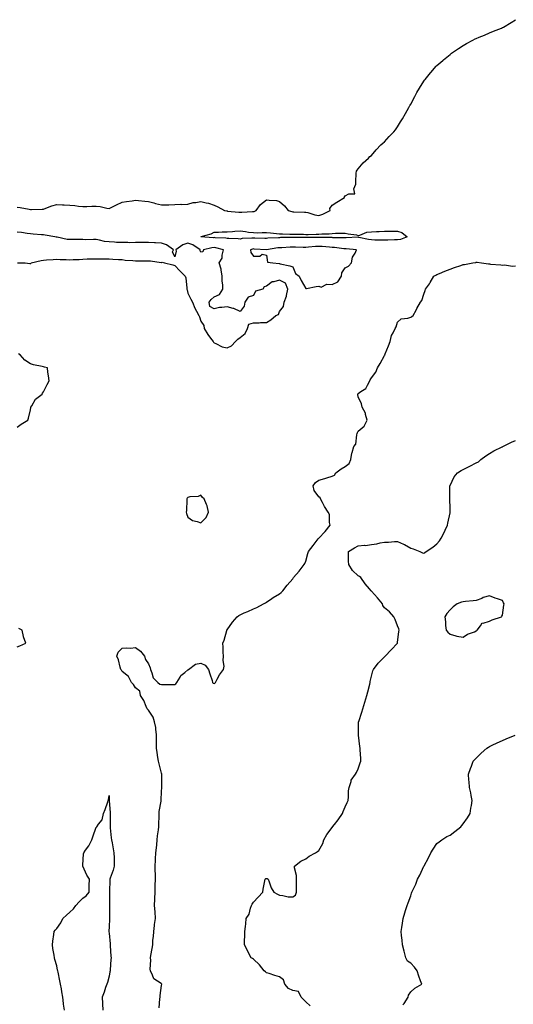
# Model space of a CAD drawing. Units: inches. Extents: x 910403 to 913043, y 7268858 to 7271498.
# Drawn here: x 910960 to 911336, y 7270116 to 7270867 of the extents above; entities that cross this region are included whole.
import ezdxf

# ---------------------------------------------------------------- set-up
doc = ezdxf.new("R2010")
doc.units = ezdxf.units.IN
doc.header["$MEASUREMENT"] = 0
doc.layers.add('Contour_91047268', color=7, linetype='Continuous', true_color=0x10f89f)

msp = doc.modelspace()

# ---------------------------------------------------------------- linework, layer by layer
at = {"layer": 'Contour_91047268'}
for points in [[(910958.05, 7270724.58, 3284), (910960.26, 7270724.14, 3284), (910967.08, 7270722.89, 3284), (910968.05, 7270722.7, 3284), (910968.9, 7270722.77, 3284), (910977.04, 7270722.93, 3284), (910978.05, 7270723.02, 3284), (910979.76, 7270723.63, 3284), (910984.48, 7270725.49, 3284), (910988.05, 7270726.6, 3284), (910992.53, 7270726.39, 3284), (910993.68, 7270726.3, 3284), (910998.05, 7270726.07, 3284), (911001.78, 7270725.65, 3284), (911004.63, 7270725.34, 3284), (911008.05, 7270724.96, 3284), (911011.07, 7270724.94, 3284), (911014.78, 7270725.19, 3284), (911018.05, 7270725.18, 3284), (911021.18, 7270725.05, 3284), (911026.36, 7270723.61, 3284), (911028.05, 7270723.5, 3284), (911031.17, 7270725.04, 3284), (911033.63, 7270726.34, 3284), (911038.05, 7270728.21, 3284), (911041.27, 7270728.7, 3284), (911045.52, 7270729.39, 3284), (911048.05, 7270729.78, 3284), (911050.43, 7270729.54, 3284), (911055.17, 7270729.05, 3284), (911058.05, 7270728.75, 3284), (911062.26, 7270727.71, 3284), (911063.52, 7270727.39, 3284), (911068.05, 7270726.29, 3284), (911072.5, 7270726.37, 3284), (911073.64, 7270726.33, 3284), (911078.05, 7270726.43, 3284), (911082.79, 7270726.66, 3284), (911083.35, 7270726.62, 3284), (911088.05, 7270726.91, 3284), (911092.04, 7270727.93, 3284), (911094.21, 7270728.08, 3284), (911098.05, 7270728.82, 3284), (911102.18, 7270727.79, 3284), (911103.73, 7270727.6, 3284), (911108.05, 7270726.09, 3284), (911110.84, 7270724.71, 3284), (911116.13, 7270721.92, 3284), (911117.75, 7270721.62, 3284), (911118.05, 7270721.59, 3284), (911118.4, 7270721.57, 3284), (911126.88, 7270720.75, 3284), (911128.05, 7270720.71, 3284), (911129.26, 7270720.71, 3284), (911137.34, 7270721.21, 3284), (911138.05, 7270721.21, 3284), (911138.68, 7270721.3, 3284), (911140.24, 7270721.92, 3284), (911143.52, 7270726.44, 3284), (911148.05, 7270730.17, 3284), (911150.22, 7270729.75, 3284), (911155.74, 7270729.61, 3284), (911158.05, 7270728.91, 3284), (911161.74, 7270725.61, 3284), (911164.48, 7270721.92, 3284), (911167.27, 7270721.15, 3284), (911168.05, 7270721.04, 3284), (911168.96, 7270721.01, 3284), (911176.93, 7270720.8, 3284), (911178.05, 7270720.76, 3284), (911179.51, 7270720.46, 3284), (911184.83, 7270718.7, 3284), (911188.05, 7270718.22, 3284), (911190.94, 7270719.03, 3284), (911196.57, 7270721.92, 3284), (911196.48, 7270723.49, 3284), (911198.05, 7270726.02, 3284), (911201.71, 7270728.27, 3284), (911207.59, 7270731.92, 3284), (911207.48, 7270732.49, 3284), (911208.05, 7270733.23, 3284), (911210.86, 7270734.73, 3284), (911215.38, 7270734.59, 3284), (911214.68, 7270738.55, 3284), (911216.1, 7270741.92, 3284), (911216.14, 7270743.82, 3284), (911216.56, 7270750.43, 3284), (911216.58, 7270751.92, 3284), (911217.26, 7270752.71, 3284), (911218.05, 7270753.63, 3284), (911221.75, 7270758.22, 3284), (911225.75, 7270761.92, 3284), (911226.94, 7270763.02, 3284), (911228.05, 7270763.9, 3284), (911231.73, 7270768.24, 3284), (911235.36, 7270771.92, 3284), (911236.72, 7270773.25, 3284), (911238.05, 7270774.36, 3284), (911241.6, 7270778.37, 3284), (911245.24, 7270781.92, 3284), (911246.41, 7270783.55, 3284), (911248.05, 7270785.75, 3284), (911250.33, 7270789.63, 3284), (911251.79, 7270791.92, 3284), (911254.05, 7270795.92, 3284), (911256.7, 7270800.56, 3284), (911257.46, 7270801.92, 3284), (911257.66, 7270802.31, 3284), (911258.05, 7270802.99, 3284), (911261.07, 7270808.9, 3284), (911262.64, 7270811.92, 3284), (911264.71, 7270815.26, 3284), (911268.05, 7270820.56, 3284), (911268.6, 7270821.37, 3284), (911268.98, 7270821.92, 3284), (911273.07, 7270826.89, 3284), (911273.38, 7270827.25, 3284), (911277.38, 7270831.92, 3284), (911278.05, 7270832.57, 3284), (911282.42, 7270836.3, 3284), (911283.1, 7270836.87, 3284), (911288.05, 7270841.04, 3284), (911288.57, 7270841.4, 3284), (911289.26, 7270841.92, 3284), (911294.5, 7270845.47, 3284), (911298.05, 7270847.92, 3284), (911300.6, 7270849.36, 3284), (911305.41, 7270851.92, 3284), (911307.18, 7270852.79, 3284), (911308.05, 7270853.23, 3284), (911310.31, 7270854.18, 3284), (911314.21, 7270855.77, 3284), (911318.05, 7270857.54, 3284), (911321.24, 7270858.73, 3284), (911327.26, 7270861.14, 3284), (911328.05, 7270861.44, 3284), (911328.35, 7270861.62, 3284), (911328.85, 7270861.92, 3284), (911334.63, 7270865.35, 3284), (911338.05, 7270867.5, 3284)], [(910958.25, 7270682.13, 3284), (910963.97, 7270681.92, 3284), (910967.61, 7270681.48, 3284), (910968.05, 7270681.5, 3284), (910968.32, 7270681.65, 3284), (910968.61, 7270681.92, 3284), (910976.19, 7270683.78, 3284), (910978.05, 7270684.08, 3284), (910980.35, 7270684.22, 3284), (910985.34, 7270684.63, 3284), (910988.05, 7270684.8, 3284), (910990.62, 7270684.5, 3284), (910995.34, 7270684.63, 3284), (910998.05, 7270684.38, 3284), (911000.7, 7270684.57, 3284), (911005.29, 7270684.67, 3284), (911008.05, 7270684.9, 3284), (911011.18, 7270685.05, 3284), (911014.98, 7270685, 3284), (911018.05, 7270685.16, 3284), (911021.28, 7270685.15, 3284), (911024.92, 7270685.05, 3284), (911028.05, 7270685.03, 3284), (911030.94, 7270684.81, 3284), (911035.28, 7270684.68, 3284), (911038.05, 7270684.5, 3284), (911040.19, 7270684.07, 3284), (911046.03, 7270683.93, 3284), (911048.05, 7270683.64, 3284), (911049.76, 7270683.64, 3284), (911056.3, 7270683.67, 3284), (911058.05, 7270683.67, 3284), (911059.68, 7270683.55, 3284), (911067.73, 7270682.24, 3284), (911068.05, 7270682.21, 3284), (911068.6, 7270682.48, 3284), (911070.26, 7270681.92, 3284), (911076.62, 7270680.49, 3284), (911078.05, 7270679.91, 3284), (911082.09, 7270675.96, 3284), (911086.12, 7270671.92, 3284), (911086.6, 7270670.47, 3284), (911087.25, 7270662.72, 3284), (911087.43, 7270661.92, 3284), (911087.45, 7270661.32, 3284), (911088.05, 7270658.86, 3284), (911090.4, 7270654.27, 3284), (911091.71, 7270651.92, 3284), (911093.49, 7270647.36, 3284), (911094.68, 7270645.29, 3284), (911096.39, 7270641.92, 3284), (911097.04, 7270640.91, 3284), (911098.05, 7270637.64, 3284), (911100.32, 7270634.2, 3284), (911100.62, 7270631.92, 3284), (911103.41, 7270627.28, 3284), (911105.41, 7270624.56, 3284), (911107.28, 7270621.92, 3284), (911107.59, 7270621.45, 3284), (911108.05, 7270621.11, 3284), (911109.34, 7270620.63, 3284), (911114.15, 7270618.02, 3284), (911118.05, 7270617.19, 3284), (911121.3, 7270618.67, 3284), (911124.5, 7270621.92, 3284), (911126.14, 7270623.82, 3284), (911128.05, 7270625.05, 3284), (911131.84, 7270628.12, 3284), (911133.49, 7270631.92, 3284), (911134.65, 7270635.32, 3284), (911138.05, 7270636.35, 3284), (911142.41, 7270636.29, 3284), (911143.38, 7270636.59, 3284), (911148.05, 7270636.55, 3284), (911151.46, 7270638.51, 3284), (911155.31, 7270641.92, 3284), (911157.22, 7270642.75, 3284), (911158.05, 7270645, 3284), (911161.15, 7270648.82, 3284), (911161.65, 7270651.92, 3284), (911163.33, 7270656.64, 3284), (911163.37, 7270657.24, 3284), (911164.45, 7270661.92, 3284), (911162.68, 7270666.56, 3284), (911158.05, 7270668.8, 3284), (911153.67, 7270667.54, 3284), (911152.37, 7270667.6, 3284), (911148.05, 7270664.21, 3284), (911146.36, 7270663.62, 3284), (911145.23, 7270661.92, 3284), (911139.6, 7270660.37, 3284), (911138.05, 7270657.09, 3284), (911134.12, 7270655.86, 3284), (911131.52, 7270651.92, 3284), (911131.09, 7270648.88, 3284), (911128.05, 7270644.97, 3284), (911123.26, 7270647.13, 3284), (911122.77, 7270647.2, 3284), (911118.05, 7270648.58, 3284), (911114.07, 7270647.94, 3284), (911112.11, 7270647.86, 3284), (911108.05, 7270646.96, 3284), (911104.78, 7270648.65, 3284), (911104.43, 7270651.92, 3284), (911105.96, 7270654.02, 3284), (911108.05, 7270656.15, 3284), (911112.13, 7270657.84, 3284), (911114.67, 7270661.92, 3284), (911114.71, 7270665.26, 3284), (911114.24, 7270668.11, 3284), (911114.27, 7270671.92, 3284), (911113.41, 7270676.57, 3284), (911113.45, 7270677.32, 3284), (911111.87, 7270681.92, 3284), (911114.3, 7270685.68, 3284), (911114.15, 7270688.01, 3284), (911115.15, 7270691.92, 3284), (911109.54, 7270693.41, 3284), (911108.05, 7270693.61, 3284), (911106.47, 7270693.49, 3284), (911100.02, 7270691.92, 3284), (911099.6, 7270690.37, 3284), (911098.05, 7270690.24, 3284), (911097.42, 7270691.29, 3284), (911097.43, 7270691.92, 3284), (911091.87, 7270695.74, 3284), (911088.05, 7270697.03, 3284), (911084.21, 7270695.76, 3284), (911078.98, 7270691.92, 3284), (911079.1, 7270690.87, 3284), (911078.05, 7270686.71, 3284), (911076.44, 7270690.31, 3284), (911077.02, 7270691.92, 3284), (911071.78, 7270695.65, 3284), (911068.05, 7270696.99, 3284), (911063.34, 7270697.21, 3284), (911062.69, 7270697.27, 3284), (911058.05, 7270697.52, 3284), (911053.62, 7270697.49, 3284), (911052.49, 7270697.49, 3284), (911048.05, 7270697.47, 3284), (911043.52, 7270697.39, 3284), (911042.37, 7270697.6, 3284), (911038.05, 7270697.51, 3284), (911033.72, 7270697.59, 3284), (911032.15, 7270697.82, 3284), (911028.05, 7270697.94, 3284), (911024.5, 7270698.37, 3284), (911020.6, 7270699.36, 3284), (911018.05, 7270699.76, 3284), (911016.01, 7270699.88, 3284), (911010.27, 7270699.7, 3284), (911008.05, 7270699.81, 3284), (911006.06, 7270699.93, 3284), (911000.21, 7270699.75, 3284), (910998.05, 7270699.87, 3284), (910995.96, 7270699.83, 3284), (910988.46, 7270701.51, 3284), (910988.05, 7270701.49, 3284), (910987.69, 7270701.56, 3284), (910986.58, 7270701.92, 3284), (910979.37, 7270703.25, 3284), (910978.05, 7270703.37, 3284), (910976.55, 7270703.42, 3284), (910970.09, 7270703.96, 3284), (910968.05, 7270704.04, 3284), (910965.57, 7270704.4, 3284), (910961.22, 7270705.09, 3284), (910958.05, 7270705.53, 3284)], [(911066.19, 7270113.78, 3283), (911066.78, 7270120.64, 3283), (911066.86, 7270121.92, 3283), (911066.89, 7270123.08, 3283), (911068.05, 7270130.85, 3283), (911068.17, 7270131.8, 3283), (911068.17, 7270131.92, 3283), (911068.11, 7270131.98, 3283), (911068.05, 7270131.99, 3283), (911067.73, 7270132.24, 3283), (911062.03, 7270135.9, 3283), (911061.2, 7270138.77, 3283), (911059.55, 7270141.92, 3283), (911059.47, 7270143.35, 3283), (911059.76, 7270150.2, 3283), (911059.69, 7270151.92, 3283), (911059.93, 7270153.8, 3283), (911060.95, 7270159.03, 3283), (911061.27, 7270161.92, 3283), (911061.5, 7270165.38, 3283), (911061.79, 7270168.18, 3283), (911062.03, 7270171.92, 3283), (911062.63, 7270176.5, 3283), (911062.66, 7270177.31, 3283), (911063.42, 7270181.92, 3283), (911063.07, 7270186.9, 3283), (911063.07, 7270186.94, 3283), (911062.59, 7270191.92, 3283), (911062.85, 7270196.72, 3283), (911062.86, 7270197.11, 3283), (911063.14, 7270201.92, 3283), (911063.24, 7270206.73, 3283), (911063.25, 7270207.12, 3283), (911063.35, 7270211.92, 3283), (911063.3, 7270216.68, 3283), (911063.29, 7270217.16, 3283), (911063.24, 7270221.92, 3283), (911063.46, 7270226.51, 3283), (911063.48, 7270227.36, 3283), (911063.69, 7270231.92, 3283), (911064.11, 7270235.86, 3283), (911064.32, 7270238.19, 3283), (911064.71, 7270241.92, 3283), (911065.01, 7270244.97, 3283), (911065.63, 7270249.5, 3283), (911065.89, 7270251.92, 3283), (911066.02, 7270253.95, 3283), (911066.09, 7270259.96, 3283), (911066.2, 7270261.92, 3283), (911066.34, 7270263.63, 3283), (911067.64, 7270271.51, 3283), (911067.68, 7270271.92, 3283), (911067.69, 7270272.28, 3283), (911068.05, 7270278.82, 3283), (911068.23, 7270281.74, 3283), (911068.24, 7270281.92, 3283), (911068.24, 7270282.11, 3283), (911068.3, 7270291.67, 3283), (911068.3, 7270291.92, 3283), (911068.25, 7270292.12, 3283), (911068.05, 7270292.81, 3283), (911066.09, 7270299.96, 3283), (911065.59, 7270301.92, 3283), (911065.17, 7270304.8, 3283), (911064.59, 7270308.46, 3283), (911064.1, 7270311.92, 3283), (911064.17, 7270315.8, 3283), (911064.21, 7270318.07, 3283), (911064.28, 7270321.92, 3283), (911063.64, 7270326.33, 3283), (911063.64, 7270327.51, 3283), (911062.72, 7270331.92, 3283), (911061.56, 7270335.43, 3283), (911058.05, 7270340.7, 3283), (911057.54, 7270341.4, 3283), (911057.14, 7270341.92, 3283), (911056.31, 7270343.66, 3283), (911054.45, 7270348.32, 3283), (911052.09, 7270351.92, 3283), (911051.45, 7270355.32, 3283), (911048.05, 7270357.86, 3283), (911046.54, 7270360.42, 3283), (911045.04, 7270361.92, 3283), (911042.71, 7270366.58, 3283), (911038.05, 7270370.4, 3283), (911037.42, 7270371.3, 3283), (911036.91, 7270371.92, 3283), (911036.38, 7270373.59, 3283), (911035.32, 7270379.19, 3283), (911034.04, 7270381.92, 3283), (911034.95, 7270385.03, 3283), (911038.05, 7270388.01, 3283), (911041.53, 7270388.44, 3283), (911044.36, 7270388.23, 3283), (911048.05, 7270388.52, 3283), (911052, 7270385.87, 3283), (911055.06, 7270381.92, 3283), (911055.7, 7270379.57, 3283), (911058.05, 7270376.15, 3283), (911059.3, 7270373.17, 3283), (911059.49, 7270371.92, 3283), (911060.69, 7270369.27, 3283), (911061.63, 7270365.5, 3283), (911065.21, 7270361.92, 3283), (911066.78, 7270360.65, 3283), (911068.05, 7270360.31, 3283), (911069.58, 7270360.39, 3283), (911076.45, 7270360.32, 3283), (911078.05, 7270360.4, 3283), (911079.05, 7270360.92, 3283), (911079.61, 7270361.92, 3283), (911082.12, 7270365.99, 3283), (911082.73, 7270367.24, 3283), (911085.73, 7270369.61, 3283), (911088.05, 7270371.57, 3283), (911088.33, 7270371.64, 3283), (911088.58, 7270371.92, 3283), (911093.99, 7270375.98, 3283), (911098.05, 7270376.71, 3283), (911101.34, 7270375.21, 3283), (911103.88, 7270371.92, 3283), (911104.73, 7270368.61, 3283), (911106.55, 7270363.42, 3283), (911106.99, 7270361.92, 3283), (911107.47, 7270361.34, 3283), (911108.05, 7270361.16, 3283), (911108.58, 7270361.38, 3283), (911109.18, 7270361.92, 3283), (911110.53, 7270364.4, 3283), (911112.14, 7270367.83, 3283), (911115.27, 7270371.92, 3283), (911115.68, 7270374.29, 3283), (911114.91, 7270378.78, 3283), (911115.19, 7270381.92, 3283), (911114.94, 7270385.03, 3283), (911115.08, 7270388.95, 3283), (911114.76, 7270391.92, 3283), (911115.78, 7270394.19, 3283), (911117.72, 7270401.6, 3283), (911117.84, 7270401.92, 3283), (911117.93, 7270402.04, 3283), (911118.05, 7270402.17, 3283), (911122.15, 7270407.82, 3283), (911125.65, 7270411.92, 3283), (911127, 7270412.97, 3283), (911128.05, 7270413.6, 3283), (911131.07, 7270414.94, 3283), (911133.83, 7270416.14, 3283), (911138.05, 7270418.03, 3283), (911140.74, 7270419.23, 3283), (911145.8, 7270421.92, 3283), (911147.18, 7270422.79, 3283), (911148.05, 7270423.24, 3283), (911152.03, 7270425.9, 3283), (911153.24, 7270426.73, 3283), (911158.05, 7270429.58, 3283), (911159.36, 7270430.61, 3283), (911160.61, 7270431.92, 3283), (911163.74, 7270436.23, 3283), (911168.05, 7270441.1, 3283), (911168.41, 7270441.56, 3283), (911168.68, 7270441.92, 3283), (911173.05, 7270446.91, 3283), (911173.09, 7270446.97, 3283), (911176.89, 7270451.92, 3283), (911177.29, 7270452.68, 3283), (911178.05, 7270454.6, 3283), (911179.64, 7270460.34, 3283), (911180.07, 7270461.92, 3283), (911183.64, 7270466.33, 3283), (911187.59, 7270471.46, 3283), (911187.95, 7270471.92, 3283), (911187.98, 7270471.99, 3283), (911188.05, 7270472.06, 3283), (911192.84, 7270477.13, 3283), (911196.56, 7270481.92, 3283), (911196.07, 7270483.9, 3283), (911196.18, 7270490.05, 3283), (911195.2, 7270491.92, 3283), (911192.25, 7270496.12, 3283), (911190.82, 7270499.16, 3283), (911189.33, 7270501.92, 3283), (911188.92, 7270502.8, 3283), (911188.05, 7270503.52, 3283), (911184.46, 7270508.33, 3283), (911183.67, 7270511.92, 3283), (911185.46, 7270514.52, 3283), (911188.05, 7270516.23, 3283), (911192.53, 7270517.44, 3283), (911194.14, 7270518.01, 3283), (911198.05, 7270519.21, 3283), (911199.82, 7270520.15, 3283), (911200.83, 7270521.92, 3283), (911204.96, 7270525.01, 3283), (911208.05, 7270526.66, 3283), (911211, 7270528.97, 3283), (911212.47, 7270531.92, 3283), (911213.15, 7270536.82, 3283), (911213.4, 7270537.26, 3283), (911214.78, 7270541.92, 3283), (911216.31, 7270543.66, 3283), (911216.89, 7270550.76, 3283), (911217.3, 7270551.92, 3283), (911217.41, 7270552.55, 3283), (911218.05, 7270553.73, 3283), (911222.45, 7270557.52, 3283), (911224.92, 7270561.92, 3283), (911223.66, 7270566.31, 3283), (911223.61, 7270567.49, 3283), (911220.94, 7270571.92, 3283), (911220.6, 7270574.47, 3283), (911218.05, 7270579.84, 3283), (911217.83, 7270581.7, 3283), (911217.82, 7270581.92, 3283), (911217.87, 7270582.11, 3283), (911218.05, 7270582.43, 3283), (911219.92, 7270583.8, 3283), (911223.9, 7270586.07, 3283), (911224.97, 7270588.84, 3283), (911226.79, 7270591.92, 3283), (911227.23, 7270592.73, 3283), (911228.05, 7270594.21, 3283), (911231.33, 7270598.64, 3283), (911232.75, 7270601.92, 3283), (911234.74, 7270605.22, 3283), (911238.05, 7270611.27, 3283), (911238.29, 7270611.69, 3283), (911238.41, 7270611.92, 3283), (911238.64, 7270612.51, 3283), (911241.23, 7270618.74, 3283), (911242.33, 7270621.92, 3283), (911243.45, 7270626.52, 3283), (911244.67, 7270628.54, 3283), (911246.15, 7270631.92, 3283), (911246.84, 7270633.12, 3283), (911248.05, 7270636.79, 3283), (911250.75, 7270639.21, 3283), (911255.96, 7270639.83, 3283), (911258.05, 7270640.61, 3283), (911258.94, 7270641.02, 3283), (911260.04, 7270641.92, 3283), (911262.13, 7270646, 3283), (911262.73, 7270647.23, 3283), (911265.43, 7270651.92, 3283), (911266.56, 7270653.41, 3283), (911268.05, 7270658.25, 3283), (911269.01, 7270660.95, 3283), (911269.22, 7270661.92, 3283), (911272.26, 7270666.14, 3283), (911272.94, 7270667.03, 3283), (911275.78, 7270671.92, 3283), (911277.29, 7270672.68, 3283), (911278.05, 7270673.09, 3283), (911280.07, 7270673.94, 3283), (911284.18, 7270675.79, 3283), (911288.05, 7270677.28, 3283), (911291.54, 7270678.43, 3283), (911296.22, 7270680.08, 3283), (911298.05, 7270680.72, 3283), (911299.11, 7270680.86, 3283), (911305.36, 7270681.92, 3283), (911307.59, 7270682.38, 3283), (911308.05, 7270682.48, 3283), (911308.63, 7270682.51, 3283), (911312.09, 7270681.92, 3283), (911317.43, 7270681.3, 3283), (911318.05, 7270681.24, 3283), (911318.86, 7270681.12, 3283), (911326.72, 7270680.59, 3283), (911328.05, 7270680.35, 3283), (911329.51, 7270680.46, 3283), (911335.63, 7270679.5, 3283), (911338.05, 7270679.63, 3283)], [(910958.05, 7270556.7, 3284), (910961.09, 7270558.88, 3284), (910966.01, 7270561.92, 3284), (910966.46, 7270563.51, 3284), (910968.05, 7270570, 3284), (910968.31, 7270571.67, 3284), (910968.38, 7270571.92, 3284), (910969.05, 7270572.92, 3284), (910971.96, 7270578, 3284), (910977.05, 7270581.92, 3284), (910977.37, 7270582.59, 3284), (910978.05, 7270583.55, 3284), (910980.78, 7270589.19, 3284), (910982.37, 7270591.92, 3284), (910981.92, 7270595.79, 3284), (910981.38, 7270598.59, 3284), (910981.09, 7270601.92, 3284), (910978.72, 7270602.58, 3284), (910978.05, 7270602.77, 3284), (910976.91, 7270603.06, 3284), (910970.38, 7270604.25, 3284), (910968.05, 7270604.98, 3284), (910963.88, 7270607.75, 3284), (910960.23, 7270611.92, 3284), (910958.84, 7270612.71, 3284)], [(911181.41, 7270115.29, 3282), (911178.05, 7270118.43, 3282), (911176.21, 7270120.08, 3282), (911174.58, 7270121.92, 3282), (911172.4, 7270126.27, 3282), (911168.05, 7270127.03, 3282), (911164.75, 7270128.62, 3282), (911162.14, 7270131.92, 3282), (911161.13, 7270135.01, 3282), (911158.05, 7270137.4, 3282), (911154.54, 7270138.41, 3282), (911150.03, 7270139.94, 3282), (911148.05, 7270140.55, 3282), (911147.41, 7270141.28, 3282), (911146.22, 7270141.92, 3282), (911142.78, 7270146.65, 3282), (911138.05, 7270151.02, 3282), (911137.45, 7270151.31, 3282), (911136.28, 7270151.92, 3282), (911134.68, 7270155.29, 3282), (911133.69, 7270157.56, 3282), (911131.24, 7270161.92, 3282), (911131.29, 7270165.15, 3282), (911131.43, 7270168.54, 3282), (911131.5, 7270171.92, 3282), (911131.96, 7270175.84, 3282), (911132.25, 7270177.72, 3282), (911132.65, 7270181.92, 3282), (911134.84, 7270185.13, 3282), (911135.83, 7270189.69, 3282), (911136.68, 7270191.92, 3282), (911137.19, 7270192.79, 3282), (911138.05, 7270194.41, 3282), (911141.75, 7270198.23, 3282), (911145.18, 7270201.92, 3282), (911145.59, 7270204.37, 3282), (911146.88, 7270210.75, 3282), (911147.08, 7270211.92, 3282), (911147.58, 7270212.39, 3282), (911148.05, 7270212.49, 3282), (911148.61, 7270212.48, 3282), (911149.25, 7270211.92, 3282), (911150.13, 7270209.85, 3282), (911151.5, 7270205.37, 3282), (911153.59, 7270201.92, 3282), (911156.5, 7270200.38, 3282), (911158.05, 7270199.65, 3282), (911160.44, 7270199.53, 3282), (911164.66, 7270198.53, 3282), (911168.05, 7270198.41, 3282), (911170.27, 7270199.7, 3282), (911171.03, 7270201.92, 3282), (911170.96, 7270204.83, 3282), (911170.96, 7270209.01, 3282), (911170.87, 7270211.92, 3282), (911170.93, 7270214.8, 3282), (911169.44, 7270220.52, 3282), (911169.5, 7270221.92, 3282), (911174.34, 7270225.63, 3282), (911178.05, 7270227.53, 3282), (911180.59, 7270229.38, 3282), (911185.39, 7270231.92, 3282), (911186.98, 7270232.99, 3282), (911188.05, 7270233.69, 3282), (911190.92, 7270239.05, 3282), (911191.74, 7270241.92, 3282), (911194.1, 7270245.87, 3282), (911198.05, 7270251.35, 3282), (911198.3, 7270251.68, 3282), (911198.42, 7270251.92, 3282), (911199.87, 7270253.74, 3282), (911202.72, 7270257.24, 3282), (911205.91, 7270261.92, 3282), (911206.46, 7270263.51, 3282), (911208.05, 7270267.06, 3282), (911209.71, 7270270.27, 3282), (911210.36, 7270271.92, 3282), (911210.71, 7270274.59, 3282), (911210.55, 7270279.42, 3282), (911211.05, 7270281.92, 3282), (911212.53, 7270286.4, 3282), (911212.62, 7270287.36, 3282), (911215.82, 7270291.92, 3282), (911216.65, 7270293.32, 3282), (911218.05, 7270296.11, 3282), (911219.38, 7270300.59, 3282), (911220.11, 7270301.92, 3282), (911220.03, 7270303.9, 3282), (911219.48, 7270310.49, 3282), (911219.43, 7270311.92, 3282), (911219.3, 7270313.17, 3282), (911218.26, 7270321.71, 3282), (911218.24, 7270321.92, 3282), (911218.25, 7270322.12, 3282), (911218.26, 7270331.71, 3282), (911218.27, 7270331.92, 3282), (911218.39, 7270332.26, 3282), (911220.68, 7270339.29, 3282), (911221.62, 7270341.92, 3282), (911223.11, 7270346.85, 3282), (911223.16, 7270347.04, 3282), (911224.55, 7270351.92, 3282), (911225.27, 7270354.69, 3282), (911226.8, 7270360.66, 3282), (911227.12, 7270361.92, 3282), (911227.24, 7270362.73, 3282), (911228.05, 7270366.71, 3282), (911229.17, 7270370.8, 3282), (911229.71, 7270371.92, 3282), (911233.26, 7270376.71, 3282), (911238.05, 7270381.43, 3282), (911238.32, 7270381.65, 3282), (911238.69, 7270381.92, 3282), (911243.05, 7270386.92, 3282), (911248, 7270391.92, 3282), (911248, 7270391.97, 3282), (911248.05, 7270392.4, 3282), (911249.03, 7270400.94, 3282), (911249.28, 7270401.92, 3282), (911249.07, 7270402.94, 3282), (911248.05, 7270405.05, 3282), (911246.09, 7270409.96, 3282), (911245.08, 7270411.92, 3282), (911241.87, 7270415.75, 3282), (911238.05, 7270418.95, 3282), (911236.84, 7270420.71, 3282), (911236.41, 7270421.92, 3282), (911232.76, 7270426.63, 3282), (911228.05, 7270431.62, 3282), (911227.92, 7270431.78, 3282), (911227.85, 7270431.92, 3282), (911226.53, 7270433.44, 3282), (911223.26, 7270437.13, 3282), (911220, 7270441.92, 3282), (911218.88, 7270442.75, 3282), (911218.05, 7270443.26, 3282), (911213.59, 7270447.46, 3282), (911210.74, 7270451.92, 3282), (911210.62, 7270454.49, 3282), (911210.68, 7270459.28, 3282), (911210.57, 7270461.92, 3282), (911215.23, 7270464.74, 3282), (911218.05, 7270466.12, 3282), (911222.69, 7270466.57, 3282), (911223.68, 7270466.3, 3282), (911228.05, 7270467.31, 3282), (911232.22, 7270467.74, 3282), (911234.64, 7270468.51, 3282), (911238.05, 7270469.02, 3282), (911241.04, 7270468.93, 3282), (911245.62, 7270469.5, 3282), (911248.05, 7270469.4, 3282), (911252.56, 7270467.42, 3282), (911253.28, 7270467.15, 3282), (911258.05, 7270464.36, 3282), (911259.9, 7270463.78, 3282), (911265.03, 7270461.92, 3282), (911266.96, 7270460.83, 3282), (911268.05, 7270460.46, 3282), (911268.88, 7270461.1, 3282), (911269.91, 7270461.92, 3282), (911274.85, 7270465.12, 3282), (911278.05, 7270467.77, 3282), (911279.89, 7270470.07, 3282), (911281.16, 7270471.92, 3282), (911283.5, 7270476.46, 3282), (911284.2, 7270478.07, 3282), (911286, 7270481.92, 3282), (911286.41, 7270483.56, 3282), (911288.05, 7270491.44, 3282), (911288.16, 7270491.92, 3282), (911288.16, 7270492.03, 3282), (911288.05, 7270494.92, 3282), (911287.83, 7270501.71, 3282), (911287.82, 7270501.92, 3282), (911287.8, 7270502.17, 3282), (911287.98, 7270511.84, 3282), (911287.97, 7270511.92, 3282), (911287.98, 7270512, 3282), (911288.05, 7270512.17, 3282), (911291.16, 7270518.81, 3282), (911293.75, 7270521.92, 3282), (911296.42, 7270523.55, 3282), (911298.05, 7270524.3, 3282), (911303.02, 7270526.95, 3282), (911303.13, 7270527, 3282), (911308.05, 7270529.45, 3282), (911309.63, 7270530.35, 3282), (911311.44, 7270531.92, 3282), (911315.21, 7270534.76, 3282), (911318.05, 7270536.68, 3282), (911321.41, 7270538.55, 3282), (911327.77, 7270541.64, 3282), (911328.05, 7270541.78, 3282), (911328.14, 7270541.83, 3282), (911328.28, 7270541.92, 3282), (911334.84, 7270545.13, 3282), (911338.05, 7270546.42, 3282)], [(910958.05, 7270389.13, 3284), (910960.05, 7270389.92, 3284), (910964.41, 7270391.92, 3284), (910962.86, 7270396.73, 3284), (910962.84, 7270397.13, 3284), (910961.82, 7270401.92, 3284), (910959.17, 7270403.03, 3284)], [(911252.09, 7270115.96, 3281), (911252.98, 7270117, 3281), (911256.22, 7270121.92, 3281), (911256.46, 7270123.5, 3281), (911258.05, 7270125.98, 3281), (911261.17, 7270128.8, 3281), (911266.44, 7270131.92, 3281), (911265.63, 7270134.34, 3281), (911264.19, 7270138.05, 3281), (911263.09, 7270141.92, 3281), (911260.82, 7270144.68, 3281), (911258.05, 7270147.91, 3281), (911255.58, 7270149.45, 3281), (911254.31, 7270151.92, 3281), (911253.01, 7270156.88, 3281), (911252.98, 7270156.99, 3281), (911251.71, 7270161.92, 3281), (911251.44, 7270165.32, 3281), (911251.1, 7270168.87, 3281), (911250.83, 7270171.92, 3281), (911251.28, 7270175.15, 3281), (911251.69, 7270178.28, 3281), (911252.2, 7270181.92, 3281), (911253.63, 7270186.34, 3281), (911254.11, 7270187.97, 3281), (911255.34, 7270191.92, 3281), (911256.16, 7270193.81, 3281), (911258.05, 7270199.31, 3281), (911258.75, 7270201.22, 3281), (911258.98, 7270201.92, 3281), (911259.69, 7270203.56, 3281), (911261.83, 7270208.14, 3281), (911263.29, 7270211.92, 3281), (911264.99, 7270214.98, 3281), (911268.05, 7270221.74, 3281), (911268.12, 7270221.85, 3281), (911268.15, 7270221.92, 3281), (911268.26, 7270222.13, 3281), (911271.67, 7270228.3, 3281), (911273.4, 7270231.92, 3281), (911275.12, 7270234.85, 3281), (911278.05, 7270239.01, 3281), (911279.63, 7270240.34, 3281), (911281.68, 7270241.92, 3281), (911285.63, 7270244.34, 3281), (911288.05, 7270245.49, 3281), (911291.8, 7270248.18, 3281), (911296.24, 7270251.92, 3281), (911297.08, 7270252.89, 3281), (911298.05, 7270254.15, 3281), (911301.3, 7270258.68, 3281), (911303.31, 7270261.92, 3281), (911303.96, 7270266.01, 3281), (911304.34, 7270268.21, 3281), (911304.93, 7270271.92, 3281), (911304.2, 7270275.78, 3281), (911303.92, 7270277.79, 3281), (911302.98, 7270281.92, 3281), (911302.61, 7270286.48, 3281), (911302.46, 7270287.52, 3281), (911302.04, 7270291.92, 3281), (911303.64, 7270296.32, 3281), (911304.35, 7270298.23, 3281), (911305.74, 7270301.92, 3281), (911306.87, 7270303.09, 3281), (911308.05, 7270304.32, 3281), (911311.87, 7270308.09, 3281), (911315.98, 7270311.92, 3281), (911317.31, 7270312.66, 3281), (911318.05, 7270313.05, 3281), (911320.2, 7270314.08, 3281), (911324.01, 7270315.95, 3281), (911328.05, 7270317.7, 3281), (911330.95, 7270319.02, 3281), (911337.79, 7270321.66, 3281)], [(910993.9, 7270111.92, 3283), (910993.38, 7270116.59, 3283), (910993.31, 7270117.18, 3283), (910992.78, 7270121.92, 3283), (910992.11, 7270125.98, 3283), (910991.69, 7270128.28, 3283), (910991.06, 7270131.92, 3283), (910990.55, 7270134.42, 3283), (910989.07, 7270140.9, 3283), (910988.85, 7270141.92, 3283), (910988.74, 7270142.61, 3283), (910988.05, 7270145.7, 3283), (910986.71, 7270150.58, 3283), (910986.36, 7270151.92, 3283), (910986.07, 7270153.9, 3283), (910985.25, 7270159.12, 3283), (910984.83, 7270161.92, 3283), (910985.25, 7270164.72, 3283), (910985.83, 7270169.69, 3283), (910986.14, 7270171.92, 3283), (910987.02, 7270172.95, 3283), (910988.05, 7270174.24, 3283), (910991.31, 7270178.66, 3283), (910992.83, 7270181.92, 3283), (910995.54, 7270184.43, 3283), (910998.05, 7270186.69, 3283), (911000.77, 7270189.2, 3283), (911002.74, 7270191.92, 3283), (911005.29, 7270194.68, 3283), (911008.05, 7270197.33, 3283), (911010.65, 7270199.32, 3283), (911012.72, 7270201.92, 3283), (911012.91, 7270206.78, 3283), (911012.93, 7270207.04, 3283), (911013.13, 7270211.92, 3283), (911011.01, 7270214.89, 3283), (911008.05, 7270221.79, 3283), (911008.01, 7270221.88, 3283), (911007.99, 7270221.92, 3283), (911008, 7270221.97, 3283), (911008.05, 7270222.61, 3283), (911008.63, 7270231.34, 3283), (911008.68, 7270231.92, 3283), (911010.11, 7270233.98, 3283), (911012.62, 7270237.36, 3283), (911014.92, 7270241.92, 3283), (911015.72, 7270244.24, 3283), (911018.05, 7270251.57, 3283), (911018.32, 7270251.65, 3283), (911018.76, 7270251.92, 3283), (911019.97, 7270253.84, 3283), (911022.7, 7270257.27, 3283), (911023.73, 7270261.92, 3283), (911024.93, 7270265.04, 3283), (911027.07, 7270270.93, 3283), (911027.43, 7270271.92, 3283), (911027.59, 7270272.38, 3283), (911028.05, 7270275.86, 3283), (911028.2, 7270272.07, 3283), (911028.2, 7270271.92, 3283), (911028.2, 7270271.76, 3283), (911028.92, 7270262.8, 3283), (911028.95, 7270261.92, 3283), (911028.95, 7270261.02, 3283), (911028.8, 7270252.66, 3283), (911028.79, 7270251.92, 3283), (911028.89, 7270251.08, 3283), (911029.66, 7270243.53, 3283), (911029.85, 7270241.92, 3283), (911030.26, 7270239.71, 3283), (911031.19, 7270235.05, 3283), (911031.75, 7270231.92, 3283), (911031.81, 7270228.16, 3283), (911031.79, 7270225.65, 3283), (911031.84, 7270221.92, 3283), (911031.18, 7270218.79, 3283), (911028.88, 7270212.74, 3283), (911028.65, 7270211.92, 3283), (911028.6, 7270211.37, 3283), (911028.3, 7270202.16, 3283), (911028.28, 7270201.92, 3283), (911028.28, 7270201.69, 3283), (911028.26, 7270192.13, 3283), (911028.27, 7270191.92, 3283), (911028.26, 7270191.71, 3283), (911028.25, 7270182.12, 3283), (911028.23, 7270181.73, 3283), (911028.05, 7270175.64, 3283), (911027.83, 7270172.14, 3283), (911027.83, 7270171.92, 3283), (911027.86, 7270171.73, 3283), (911028.05, 7270170.84, 3283), (911028.83, 7270162.69, 3283), (911028.85, 7270161.92, 3283), (911028.91, 7270161.06, 3283), (911029.43, 7270153.3, 3283), (911029.53, 7270151.92, 3283), (911029.42, 7270150.55, 3283), (911028.78, 7270142.64, 3283), (911028.72, 7270141.92, 3283), (911028.66, 7270141.31, 3283), (911028.05, 7270137.92, 3283), (911026.76, 7270133.21, 3283), (911026.38, 7270131.92, 3283), (911025.4, 7270129.27, 3283), (911024.18, 7270125.79, 3283), (911022.7, 7270121.92, 3283), (911022.96, 7270117.02, 3283), (911022.97, 7270116.84, 3283), (911023.22, 7270111.92, 3283)]]:
    msp.add_polyline3d(points, dxfattribs=at)
for points in [[(911248.05, 7270699.47, 3283), (911245.62, 7270699.49, 3283), (911240.61, 7270699.36, 3283), (911238.05, 7270699.38, 3283), (911235.57, 7270699.44, 3283), (911230.57, 7270699.4, 3283), (911228.05, 7270699.46, 3283), (911225.93, 7270699.79, 3283), (911218.53, 7270701.44, 3283), (911218.05, 7270701.53, 3283), (911217.67, 7270701.54, 3283), (911208.8, 7270701.17, 3283), (911208.05, 7270701.19, 3283), (911207.36, 7270701.23, 3283), (911198.75, 7270701.22, 3283), (911198.05, 7270701.26, 3283), (911197.42, 7270701.29, 3283), (911188.73, 7270701.24, 3283), (911188.05, 7270701.27, 3283), (911187.37, 7270701.24, 3283), (911178.63, 7270701.34, 3283), (911178.05, 7270701.31, 3283), (911177.45, 7270701.31, 3283), (911168.69, 7270701.29, 3283), (911168.05, 7270701.29, 3283), (911167.4, 7270701.27, 3283), (911158.73, 7270701.24, 3283), (911158.05, 7270701.22, 3283), (911157.27, 7270701.14, 3283), (911149.19, 7270700.78, 3283), (911148.05, 7270700.65, 3283), (911146.84, 7270700.71, 3283), (911139.05, 7270700.92, 3283), (911138.05, 7270700.96, 3283), (911136.9, 7270700.77, 3283), (911129.5, 7270700.47, 3283), (911128.05, 7270700.12, 3283), (911126.46, 7270700.34, 3283), (911119.42, 7270700.55, 3283), (911118.05, 7270700.7, 3283), (911117.01, 7270700.88, 3283), (911108.84, 7270701.13, 3283), (911108.05, 7270701.24, 3283), (911107.31, 7270701.18, 3283), (911098.07, 7270701.9, 3283), (911098.05, 7270701.89, 3283), (911098.04, 7270701.9, 3283), (911097.93, 7270701.92, 3283), (911098, 7270701.97, 3283), (911098.16, 7270702.03, 3283), (911105.81, 7270704.16, 3283), (911108.05, 7270705.36, 3283), (911111.5, 7270705.37, 3283), (911114.27, 7270705.7, 3283), (911118.05, 7270705.71, 3283), (911122.07, 7270705.94, 3283), (911123.87, 7270706.1, 3283), (911128.05, 7270706.33, 3283), (911131.96, 7270705.84, 3283), (911134.42, 7270705.54, 3283), (911138.05, 7270705.09, 3283), (911141.15, 7270705.03, 3283), (911144.67, 7270705.3, 3283), (911148.05, 7270705.24, 3283), (911151.07, 7270704.95, 3283), (911155.59, 7270704.37, 3283), (911158.05, 7270704.13, 3283), (911160.21, 7270704.09, 3283), (911165.96, 7270704.02, 3283), (911168.05, 7270703.97, 3283), (911170, 7270703.87, 3283), (911176.18, 7270703.8, 3283), (911178.05, 7270703.71, 3283), (911179.85, 7270703.72, 3283), (911186.03, 7270703.94, 3283), (911188.05, 7270703.95, 3283), (911190.37, 7270704.23, 3283), (911195.85, 7270704.13, 3283), (911198.05, 7270704.5, 3283), (911200.77, 7270704.64, 3283), (911205.36, 7270704.61, 3283), (911208.05, 7270704.77, 3283), (911210.33, 7270704.2, 3283), (911216.66, 7270703.32, 3283), (911218.05, 7270703.01, 3283), (911219.31, 7270703.19, 3283), (911224.53, 7270705.44, 3283), (911228.05, 7270705.66, 3283), (911232.07, 7270705.93, 3283), (911234.06, 7270705.91, 3283), (911238.05, 7270706.25, 3283), (911242.36, 7270706.23, 3283), (911243.81, 7270706.17, 3283), (911248.05, 7270706.15, 3283), (911251.3, 7270705.17, 3283), (911255.29, 7270701.92, 3283), (911250.14, 7270699.82, 3283)], [(911198.05, 7270665.5, 3284), (911202.49, 7270667.48, 3284), (911205.39, 7270671.92, 3284), (911205.51, 7270674.47, 3284), (911208.05, 7270678.21, 3284), (911210.54, 7270679.43, 3284), (911212.77, 7270681.92, 3284), (911213.54, 7270686.43, 3284), (911215.58, 7270689.46, 3284), (911216.64, 7270691.92, 3284), (911208.88, 7270692.75, 3284), (911208.05, 7270692.78, 3284), (911207.14, 7270692.83, 3284), (911199.8, 7270693.67, 3284), (911198.05, 7270693.76, 3284), (911196.1, 7270693.86, 3284), (911190.6, 7270694.48, 3284), (911188.05, 7270694.6, 3284), (911185.48, 7270694.49, 3284), (911180.05, 7270693.92, 3284), (911178.05, 7270693.82, 3284), (911176.13, 7270693.84, 3284), (911170.11, 7270693.98, 3284), (911168.05, 7270694, 3284), (911166.03, 7270693.94, 3284), (911159.71, 7270693.58, 3284), (911158.05, 7270693.53, 3284), (911156.59, 7270693.38, 3284), (911148.11, 7270691.98, 3284), (911148.05, 7270691.97, 3284), (911148, 7270691.98, 3284), (911138.71, 7270692.58, 3284), (911138.05, 7270692.61, 3284), (911137.46, 7270692.52, 3284), (911135.82, 7270691.92, 3284), (911136.06, 7270689.93, 3284), (911138.05, 7270687.13, 3284), (911142.88, 7270687.09, 3284), (911144.67, 7270688.54, 3284), (911148.05, 7270687.96, 3284), (911148.78, 7270682.65, 3284), (911152.8, 7270681.92, 3284), (911157.64, 7270681.51, 3284), (911158.05, 7270681.51, 3284), (911158.61, 7270681.36, 3284), (911165.85, 7270679.72, 3284), (911168.05, 7270679.04, 3284), (911170.14, 7270674.01, 3284), (911172.9, 7270671.92, 3284), (911174.59, 7270668.46, 3284), (911178.05, 7270662.45, 3284), (911178.61, 7270662.49, 3284), (911185.95, 7270664.02, 3284), (911188.05, 7270664.13, 3284), (911189.71, 7270663.58, 3284), (911194.17, 7270665.81, 3284)], [(911098.05, 7270483.7, 3284), (911102.15, 7270487.82, 3284), (911103.91, 7270491.92, 3284), (911102.88, 7270496.75, 3284), (911102.38, 7270497.58, 3284), (911100.6, 7270501.92, 3284), (911099.3, 7270503.16, 3284), (911098.05, 7270504.84, 3284), (911096.06, 7270503.91, 3284), (911089.63, 7270503.49, 3284), (911088.05, 7270503.08, 3284), (911087.55, 7270502.42, 3284), (911087.4, 7270501.92, 3284), (911087.29, 7270501.17, 3284), (911086.96, 7270493.01, 3284), (911086.77, 7270491.92, 3284), (911087.01, 7270490.88, 3284), (911088.05, 7270488, 3284), (911091.57, 7270485.44, 3284), (911095.19, 7270484.78, 3284)], [(911308.05, 7270401.26, 3282), (911308.36, 7270401.61, 3282), (911308.62, 7270401.92, 3282), (911311.17, 7270405.05, 3282), (911312.57, 7270407.41, 3282), (911313.42, 7270407.29, 3282), (911318.05, 7270408.79, 3282), (911320.23, 7270409.74, 3282), (911327.17, 7270411.92, 3282), (911327.46, 7270412.52, 3282), (911328.05, 7270413.23, 3282), (911328.97, 7270420.99, 3282), (911329.3, 7270421.92, 3282), (911328.88, 7270422.75, 3282), (911328.05, 7270424.37, 3282), (911324.32, 7270425.64, 3282), (911322.34, 7270426.21, 3282), (911318.05, 7270428, 3282), (911313.33, 7270426.64, 3282), (911312.23, 7270426.1, 3282), (911308.05, 7270424.47, 3282), (911305.72, 7270424.25, 3282), (911299.77, 7270423.64, 3282), (911298.05, 7270423.48, 3282), (911296.74, 7270423.24, 3282), (911293.39, 7270421.92, 3282), (911290.38, 7270419.59, 3282), (911288.05, 7270417.36, 3282), (911285.52, 7270414.45, 3282), (911284, 7270411.92, 3282), (911284.45, 7270408.32, 3282), (911284.68, 7270405.29, 3282), (911285.04, 7270401.92, 3282), (911286.37, 7270400.23, 3282), (911288.05, 7270398.7, 3282), (911292.4, 7270397.57, 3282), (911293.31, 7270397.18, 3282), (911298.05, 7270396.38, 3282), (911301.28, 7270398.69, 3282), (911306.8, 7270400.67, 3282)]]:
    msp.add_polyline3d(points, close=True, dxfattribs=at)

doc.saveas('drawing.dxf')
